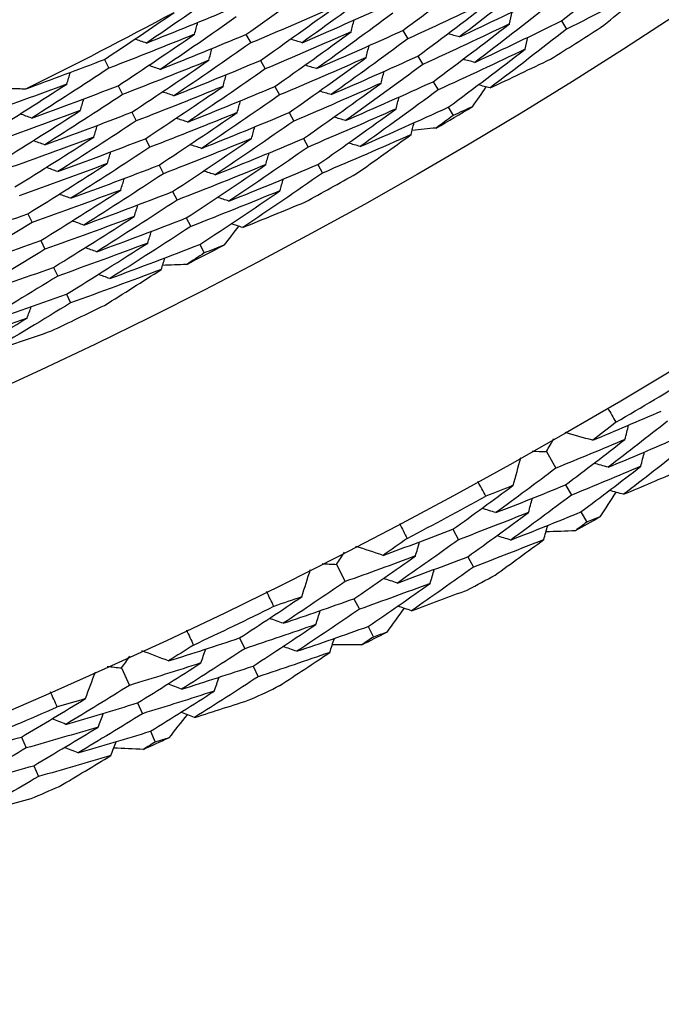
# Model space of a CAD drawing. Units: millimetres. Extents: x 32 to 1156, y 32 to 808.
# Drawn here: x 797 to 800, y 733 to 738 of the extents above; entities that cross this region are included whole.
import ezdxf

# ---------------------------------------------------------------- set-up
doc = ezdxf.new("R2010")
doc.units = ezdxf.units.MM
doc.header["$LTSCALE"] = 4
doc.layers.add('Dimension (ISO)', color=7, linetype='Continuous', lineweight=18, true_color=0x00003f)
doc.layers.add('Visible (ISO)', color=7, linetype='Continuous', lineweight=25, true_color=0x00003f)
doc.styles.add('Samuel Heath (ISO)', font='tahoma.ttf')
doc.dimstyles.new('Samuel Heath (ISO)', dxfattribs={"dimscale": 4, "dimtxt": 3, "dimasz": 2.5, "dimexe": 1, "dimexo": 1.5, "dimgap": 0.762, "dimtad": 0, "dimtih": 1, "dimtoh": 1, "dimrnd": 1e-08, "dimzin": 0, "dimdsep": 46, "dimtxsty": 'Samuel Heath (ISO)', "dimcen": 0.09, "dimdle": 10, "dimclrd": 256, "dimclre": 256, "dimclrt": 256, "dimazin": 0, "dimtfac": 1, "dimtmove": 0, "dimatfit": 3, "dimfxl": 0, "dimtolj": 1, "dimtzin": 0, "dimlwd": 15, "dimlwe": 15, "dimarcsym": 0})

# ---------------------------------------------------------------- blocks, each defined once
blk = doc.blocks.new('*D13')
at = {"layer": 'Defpoints', "color": 0, "transparency": 16777216}
for p in [(800.4265, 784.3006), (802.033, 783.0774), (766.4642, 739.6956)]:
    blk.add_point(p, dxfattribs=at)
at = {"layer": 'Dimension (ISO)', "color": 176, "lineweight": 15, "true_color": 0x000080, "transparency": 16777216}
for p, q in [((774.1285, 746.4287), (795.9751, 775.1212)), ((748.6765, 713.0008), (768.0706, 738.4724)), ((738.6765, 713.0008), (748.6765, 713.0008))]:
    blk.add_line(p, q, dxfattribs=at)
at = {"layer": 'Dimension (ISO)', "color": 176, "true_color": 0x000080, "transparency": 16777216}
for points in [[(794.649, 776.1308), (797.3011, 774.1115), (802.033, 783.0774)], [(772.8025, 747.4383), (775.4546, 745.419), (768.0706, 738.4724)]]:
    blk.add_solid(points, dxfattribs=at)
at = {"layer": 'Dimension (ISO)', "color": 176, "lineweight": 18, "true_color": 0x000080, "transparency": 16777216, "char_height": 12, "attachment_point": 2, "style": 'Samuel Heath (ISO)'}
for s, insert in [('\\A1; \\fTahoma|b0|i0;Ø56.06', (706.8937, 729.7251)), ('\\A1;[2 3/16]', (706.8937, 709.9528))]:
    blk.add_mtext(s, dxfattribs=dict(at, insert=insert))

msp = doc.modelspace()

# ---------------------------------------------------------------- linework, layer by layer
at = {"layer": 'Visible (ISO)'}
for p, q in [((799.7429, 738.1792), (799.7696, 738.1367)), ((798.9142, 738.1292), (798.9399, 738.0856)), ((798.0941, 738.1084), (798.1188, 738.0637)), ((797.3548, 737.978), (797.3782, 737.9325)), ((798.1693, 737.9723), (798.1938, 737.9278)), ((798.9932, 737.9953), (799.0189, 737.9519)), ((797.426, 737.8399), (797.4494, 737.7945)), ((798.2444, 737.8362), (798.2689, 737.7919)), ((799.0722, 737.8615), (799.0978, 737.8181)), ((799.1512, 737.7276), (799.1767, 737.6844)), ((797.4972, 737.7017), (797.5205, 737.6565)), ((798.3195, 737.7002), (798.344, 737.6559)), ((797.5684, 737.5635), (797.5917, 737.5184)), ((798.3947, 737.5641), (798.419, 737.52)), ((797.6397, 737.4254), (797.6629, 737.3804)), ((798.4698, 737.428), (798.4941, 737.384)), ((797.7109, 737.2872), (797.734, 737.2424)), ((796.9542, 737.1711), (796.9761, 737.1254)), ((797.7821, 737.1491), (797.8052, 737.1043)), ((797.0215, 737.031), (797.0433, 736.9854)), ((797.8533, 737.0109), (797.8763, 736.9663)), ((797.0887, 736.8908), (797.1105, 736.8454)), ((797.156, 736.7507), (797.1777, 736.7054)), ((799.6648, 735.9289), (799.7144, 735.8414)), ((799.7641, 735.7539), (799.7947, 735.7)), ((799.8444, 735.6122), (799.8749, 735.5585)), ((799.1761, 735.5219), (799.2055, 735.4673)), ((799.2532, 735.3785), (799.2826, 735.324)), ((798.5672, 735.3383), (798.6129, 735.2487)), ((798.6586, 735.159), (798.6867, 735.1038)), ((798.7325, 735.0139), (798.7605, 734.9588)), ((798.0608, 734.9536), (798.0877, 734.8977)), ((797.4443, 734.7975), (797.4858, 734.706)), ((798.1314, 734.8069), (798.1583, 734.7512)), ((797.5275, 734.6143), (797.5531, 734.5579)), ((796.9211, 734.436), (796.9455, 734.3789)), ((797.5948, 734.466), (797.6204, 734.4098)), ((796.9851, 734.2862), (797.0094, 734.2293))]:
    msp.add_line(p, q, dxfattribs=at)
for radius in [27.736, 26.1769, 23.6951]:
    msp.add_circle((785.9583, 760.0848), radius, dxfattribs=at)
for radius, start, end in [(24.8236, 296.26604, 298.27819), (26.0211, 301.84198, 302.52042), (26.0211, 300.30404, 300.78564), (26.0211, 298.56925, 299.2477), (26.0211, 297.03131, 297.51291), (26.0211, 295.29653, 295.97497), (27.8232, 300.37653, 301.33776), (27.8232, 297.8051, 298.76633), (28.2088, 299.42376, 299.7191), (28.2088, 298.12264, 298.44879), (27.8232, 295.23367, 296.1949), (28.2088, 296.85233, 297.14767), (28.2088, 295.55121, 295.87736), (27.8232, 292.66224, 293.62347), (28.2088, 294.2809, 294.57624), (28.2088, 292.97979, 293.30593)]:
    msp.add_arc((785.9583, 760.0848), radius, start, end, dxfattribs=at)
for points in [[(799.7429, 738.1792), (799.8745, 738.2827), (800.005, 738.3875), (800.1344, 738.4934)], [(798.0941, 738.1084), (798.2261, 738.2011), (798.3571, 738.2951), (798.4872, 738.3903)], [(798.9142, 738.1292), (799.0461, 738.2273), (799.177, 738.3266), (799.3068, 738.4272)], [(799.6042, 738.3996), (799.474, 738.297), (799.3428, 738.1957), (799.2106, 738.0956)], [(797.9686, 738.3356), (797.8381, 738.2437), (797.7067, 738.1531), (797.5743, 738.0636)], [(798.7821, 738.3531), (798.6517, 738.2559), (798.5202, 738.1599), (798.3878, 738.0652)], [(800.2202, 738.3639), (800.0706, 738.2866), (799.9204, 738.2109), (799.7696, 738.1367)], [(799.9472, 738.1438), (800.0387, 738.2165), (800.1298, 738.2899), (800.2202, 738.3639)], [(799.3889, 738.2953), (799.2399, 738.2239), (799.0902, 738.154), (798.9399, 738.0856)], [(798.9932, 737.9953), (799.1261, 738.0941), (799.2581, 738.1941), (799.3889, 738.2953)], [(799.2106, 738.0956), (799.361, 738.1658), (799.5108, 738.2375), (799.6601, 738.3108)], [(797.5743, 738.0636), (797.7231, 738.1224), (797.8713, 738.1827), (798.019, 738.2444)], [(798.5655, 738.2561), (798.4171, 738.1905), (798.2682, 738.1264), (798.1188, 738.0637)], [(798.1693, 737.9723), (798.3023, 738.0657), (798.4344, 738.1603), (798.5655, 738.2561)], [(798.3878, 738.0652), (798.5375, 738.1297), (798.6867, 738.1956), (798.8352, 738.2631)], [(799.6869, 738.2681), (799.5557, 738.1649), (799.4235, 738.0629), (799.2902, 737.9622)], [(797.3548, 737.978), (797.4768, 738.0588), (797.5981, 738.1407), (797.7185, 738.2236)], [(798.0437, 738.1997), (797.9121, 738.1072), (797.7796, 738.0159), (797.6462, 737.9259)], [(798.861, 738.2194), (798.7295, 738.1215), (798.5971, 738.0249), (798.4636, 737.9296)], [(798.6438, 738.1219), (798.6489, 738.1426), (798.6541, 738.1633), (798.6593, 738.184)], [(799.2902, 737.9622), (799.4417, 738.033), (799.5925, 738.1053), (799.7429, 738.1792)], [(799.471, 738.1634), (799.4757, 738.1841), (799.4803, 738.2049), (799.485, 738.2257)], [(797.8253, 738.1095), (797.831, 738.1302), (797.8367, 738.1508), (797.8424, 738.1714)], [(798.4636, 737.9296), (798.6144, 737.9946), (798.7646, 738.0612), (798.9142, 738.1292)], [(799.471, 738.1634), (799.3209, 738.0913), (799.1701, 738.0208), (799.0189, 737.9519)], [(799.0722, 737.8615), (799.2062, 737.9608), (799.3391, 738.0615), (799.471, 738.1634)], [(799.7696, 738.1367), (799.6374, 738.0328), (799.5041, 737.9301), (799.3698, 737.8288)], [(797.8253, 738.1095), (797.6769, 738.0491), (797.5278, 737.9901), (797.3782, 737.9325)], [(797.426, 737.8399), (797.56, 737.9285), (797.6931, 738.0184), (797.8253, 738.1095)], [(797.5743, 738.0636), (797.554, 738.0704), (797.5337, 738.0772), (797.5134, 738.0839)], [(797.6462, 737.9259), (797.796, 737.9852), (797.9454, 738.0461), (798.0941, 738.1084)], [(798.6438, 738.1219), (798.4944, 738.0557), (798.3444, 737.991), (798.1938, 737.9278)], [(798.2444, 737.8362), (798.3785, 737.9302), (798.5116, 738.0254), (798.6438, 738.1219)], [(798.3878, 738.0652), (798.3673, 738.0713), (798.3469, 738.0774), (798.3264, 738.0835)], [(798.9399, 738.0856), (798.8074, 737.9871), (798.6739, 737.8899), (798.5394, 737.7939)], [(799.2106, 738.0956), (799.19, 738.101), (799.1694, 738.1064), (799.1488, 738.1118)], [(799.5531, 738.0314), (799.5578, 738.0522), (799.5625, 738.0729), (799.5672, 738.0937)], [(798.1188, 738.0637), (797.9861, 737.9706), (797.8525, 737.8787), (797.718, 737.7881)], [(797.8998, 737.9732), (797.9055, 737.9938), (797.9112, 738.0144), (797.9169, 738.035)], [(798.7221, 737.9877), (798.7273, 738.0084), (798.7325, 738.0291), (798.7377, 738.0497)], [(799.5531, 738.0314), (799.4019, 737.9588), (799.2501, 737.8877), (799.0978, 737.8181)], [(799.1512, 737.7276), (799.2862, 737.8276), (799.4202, 737.9289), (799.5531, 738.0314)], [(796.9437, 737.8242), (797.0812, 737.8742), (797.2182, 737.9255), (797.3548, 737.978)], [(797.8998, 737.9732), (797.7502, 737.9121), (797.6001, 737.8526), (797.4494, 737.7945)], [(797.4972, 737.7017), (797.6323, 737.7909), (797.7665, 737.8814), (797.8998, 737.9732)], [(797.718, 737.7881), (797.869, 737.848), (798.0194, 737.9094), (798.1693, 737.9723)], [(798.7221, 737.9877), (798.5716, 737.9209), (798.4205, 737.8556), (798.2689, 737.7919)], [(798.3195, 737.7002), (798.4547, 737.7947), (798.5889, 737.8906), (798.7221, 737.9877)], [(798.5394, 737.7939), (798.6912, 737.8595), (798.8425, 737.9267), (798.9932, 737.9953)], [(799.2902, 737.9622), (799.2696, 737.9675), (799.249, 737.9729), (799.2284, 737.9783)], [(799.3698, 737.8288), (799.4756, 737.8783), (799.5812, 737.9286), (799.6864, 737.9797)], [(797.3782, 737.9325), (797.2446, 737.8441), (797.1101, 737.7569), (796.9747, 737.671)], [(797.6462, 737.9259), (797.6259, 737.9326), (797.6056, 737.9393), (797.5853, 737.9461)], [(798.1938, 737.9278), (798.0601, 737.8341), (797.9255, 737.7416), (797.7899, 737.6504)], [(798.4636, 737.9296), (798.4431, 737.9356), (798.4227, 737.9417), (798.4022, 737.9477)], [(799.0189, 737.9519), (798.8853, 737.8528), (798.7507, 737.7549), (798.6151, 737.6583)], [(797.1577, 737.8489), (797.164, 737.8693), (797.1702, 737.8898), (797.1765, 737.9103)], [(797.9742, 737.8368), (797.98, 737.8574), (797.9857, 737.8779), (797.9914, 737.8985)], [(798.8004, 737.8535), (798.8056, 737.8742), (798.8108, 737.8948), (798.8161, 737.9155)], [(797.1577, 737.8489), (797.0081, 737.7929), (796.858, 737.7385), (796.7074, 737.6854)], [(796.7525, 737.5915), (796.8884, 737.676), (797.0235, 737.7618), (797.1577, 737.8489)], [(796.8631, 737.8268), (796.89, 737.8259), (796.9168, 737.825), (796.9437, 737.8242)], [(796.9747, 737.671), (797.1256, 737.7258), (797.2761, 737.7821), (797.426, 737.8399)], [(797.9742, 737.8368), (797.8235, 737.7752), (797.6723, 737.7151), (797.5205, 737.6565)], [(797.5684, 737.5635), (797.7046, 737.6533), (797.8399, 737.7444), (797.9742, 737.8368)], [(797.7899, 737.6504), (797.9419, 737.7108), (798.0934, 737.7728), (798.2444, 737.8362)], [(798.8004, 737.8535), (798.6488, 737.7861), (798.4966, 737.7203), (798.344, 737.6559)], [(798.3947, 737.5641), (798.5309, 737.6593), (798.6661, 737.7558), (798.8004, 737.8535)], [(798.6151, 737.6583), (798.768, 737.7245), (798.9204, 737.7922), (799.0722, 737.8615)], [(799.0978, 737.8181), (798.9632, 737.7184), (798.8276, 737.6199), (798.6909, 737.5227)], [(799.3481, 737.8344), (799.3243, 737.7996), (799.3005, 737.765), (799.2766, 737.7303)], [(799.3698, 737.8288), (799.3492, 737.8341), (799.3286, 737.8394), (799.3081, 737.8447)], [(797.4494, 737.7945), (797.3147, 737.7055), (797.1791, 737.6177), (797.0426, 737.5313)], [(797.2282, 737.7104), (797.2345, 737.7309), (797.2408, 737.7513), (797.2471, 737.7717)], [(797.718, 737.7881), (797.6977, 737.7948), (797.6774, 737.8015), (797.6572, 737.8082)], [(798.2689, 737.7919), (798.1342, 737.6975), (797.9984, 737.6044), (797.8618, 737.5126)], [(798.5394, 737.7939), (798.5189, 737.7999), (798.4985, 737.806), (798.478, 737.812)], [(798.8787, 737.7193), (798.8839, 737.7399), (798.8892, 737.7606), (798.8945, 737.7812)], [(798.0486, 737.7004), (798.0544, 737.721), (798.0602, 737.7415), (798.066, 737.762)], [(798.8787, 737.7193), (798.726, 737.6513), (798.5728, 737.5849), (798.419, 737.52)], [(798.4698, 737.428), (798.6071, 737.5238), (798.7434, 737.6209), (798.8787, 737.7193)], [(798.6909, 737.5227), (798.8449, 737.5894), (798.9983, 737.6577), (799.1512, 737.7276)], [(799.2766, 737.7303), (799.2433, 737.7149), (799.21, 737.6996), (799.1767, 737.6844)], [(797.2282, 737.7104), (797.0775, 737.6539), (796.9263, 737.5989), (796.7746, 737.5454)], [(796.8197, 737.4514), (796.9568, 737.5364), (797.093, 737.6228), (797.2282, 737.7104)], [(796.9747, 737.671), (796.9546, 737.6783), (796.9345, 737.6857), (796.9144, 737.693)], [(797.0426, 737.5313), (797.1946, 737.5866), (797.3462, 737.6434), (797.4972, 737.7017)], [(798.0486, 737.7004), (797.8969, 737.6383), (797.7445, 737.5776), (797.5917, 737.5184)], [(797.6397, 737.4254), (797.7769, 737.5158), (797.9133, 737.6075), (798.0486, 737.7004)], [(797.7899, 737.6504), (797.7696, 737.657), (797.7493, 737.6637), (797.729, 737.6703)], [(797.8618, 737.5126), (798.0149, 737.5736), (798.1675, 737.6361), (798.3195, 737.7002)], [(798.6151, 737.6583), (798.5947, 737.6643), (798.5743, 737.6702), (798.5538, 737.6762)], [(799.1767, 737.6844), (799.1472, 737.6626), (799.1177, 737.6408), (799.0882, 737.6192)], [(797.5205, 737.6565), (797.3848, 737.5669), (797.2481, 737.4785), (797.1105, 737.3915)], [(797.2987, 737.572), (797.3051, 737.5924), (797.3114, 737.6128), (797.3177, 737.6332)], [(798.344, 737.6559), (798.2082, 737.561), (798.0714, 737.4673), (797.9336, 737.3749)], [(798.1231, 737.5641), (798.1289, 737.5846), (798.1347, 737.6051), (798.1405, 737.6256)], [(798.957, 737.5851), (798.9623, 737.6057), (798.9675, 737.6263), (798.9728, 737.6469)], [(799.0882, 737.6192), (799.0463, 737.615), (799.0044, 737.6109), (798.9626, 737.6069)], [(797.2987, 737.572), (797.1469, 737.515), (796.9946, 737.4594), (796.8418, 737.4054)], [(796.887, 737.3112), (797.0251, 737.3969), (797.1624, 737.4838), (797.2987, 737.572)], [(797.1105, 737.3915), (797.2636, 737.4474), (797.4163, 737.5047), (797.5684, 737.5635)], [(798.1231, 737.5641), (797.9702, 737.5013), (797.8168, 737.4401), (797.6629, 737.3804)], [(797.7109, 737.2872), (797.8493, 737.3782), (797.9867, 737.4705), (798.1231, 737.5641)], [(797.9336, 737.3749), (798.0878, 737.4364), (798.2415, 737.4995), (798.3947, 737.5641)], [(798.957, 737.5851), (798.8032, 737.5165), (798.6489, 737.4495), (798.4941, 737.384)], [(798.6718, 737.3809), (798.7674, 737.4484), (798.8624, 737.5164), (798.957, 737.5851)], [(797.0426, 737.5313), (797.0225, 737.5386), (797.0024, 737.5459), (796.9823, 737.5531)], [(797.5917, 737.5184), (797.4549, 737.4282), (797.3171, 737.3394), (797.1784, 737.2518)], [(797.8618, 737.5126), (797.8415, 737.5192), (797.8212, 737.5259), (797.8009, 737.5325)], [(798.419, 737.52), (798.2822, 737.4244), (798.1443, 737.3301), (798.0055, 737.2371)], [(798.6909, 737.5227), (798.6705, 737.5286), (798.6501, 737.5345), (798.6296, 737.5405)], [(797.3692, 737.4335), (797.3756, 737.4539), (797.3819, 737.4743), (797.3883, 737.4947)], [(798.1975, 737.4277), (798.2033, 737.4482), (798.2092, 737.4686), (798.215, 737.4891)], [(797.3692, 737.4335), (797.2163, 737.376), (797.0629, 737.3199), (796.909, 737.2654)], [(796.9542, 737.1711), (797.0935, 737.2573), (797.2318, 737.3447), (797.3692, 737.4335)], [(797.1105, 737.3915), (797.0904, 737.3988), (797.0703, 737.406), (797.0502, 737.4133)], [(797.1784, 737.2518), (797.3326, 737.3081), (797.4864, 737.366), (797.6397, 737.4254)], [(798.1975, 737.4277), (798.0435, 737.3644), (797.889, 737.3026), (797.734, 737.2424)], [(797.7821, 737.1491), (797.9216, 737.2406), (798.06, 737.3335), (798.1975, 737.4277)], [(798.0055, 737.2371), (798.1608, 737.2992), (798.3155, 737.3628), (798.4698, 737.428)], [(797.6629, 737.3804), (797.5249, 737.2896), (797.3861, 737.2002), (797.2463, 737.112)], [(797.4398, 737.2951), (797.4461, 737.3154), (797.4525, 737.3358), (797.4589, 737.3561)], [(797.9336, 737.3749), (797.9134, 737.3815), (797.8931, 737.388), (797.8728, 737.3946)], [(798.4941, 737.384), (798.3562, 737.2878), (798.2173, 737.193), (798.0774, 737.0994)], [(798.2719, 737.2913), (798.2778, 737.3117), (798.2837, 737.3322), (798.2895, 737.3526)], [(797.4398, 737.2951), (797.2857, 737.237), (797.1311, 737.1804), (796.9761, 737.1254)], [(797.0215, 737.031), (797.1618, 737.1177), (797.3013, 737.2057), (797.4398, 737.2951)], [(797.1784, 737.2518), (797.1583, 737.259), (797.1382, 737.2662), (797.1181, 737.2734)], [(797.2463, 737.112), (797.4016, 737.1689), (797.5565, 737.2273), (797.7109, 737.2872)], [(798.2719, 737.2913), (798.1168, 737.2274), (797.9612, 737.1651), (797.8052, 737.1043)], [(797.8533, 737.0109), (797.9939, 737.103), (798.1334, 737.1965), (798.2719, 737.2913)], [(798.0055, 737.2371), (797.9852, 737.2437), (797.965, 737.2502), (797.9447, 737.2567)], [(797.734, 737.2424), (797.595, 737.151), (797.4551, 737.061), (797.3142, 736.9723)], [(797.5103, 737.1566), (797.5167, 737.177), (797.5231, 737.1973), (797.5295, 737.2176)], [(798.0774, 737.0994), (798.1858, 737.1428), (798.2941, 737.187), (798.4021, 737.232)], [(796.4898, 737.0115), (796.6451, 737.0632), (796.7999, 737.1164), (796.9542, 737.1711)], [(797.5103, 737.1566), (797.3551, 737.098), (797.1994, 737.0409), (797.0433, 736.9854)], [(797.0887, 736.8908), (797.2302, 736.9781), (797.3707, 737.0667), (797.5103, 737.1566)], [(797.3142, 736.9723), (797.4706, 737.0297), (797.6266, 737.0886), (797.7821, 737.1491)], [(796.9761, 737.1254), (796.8362, 737.0389), (796.6954, 736.9537), (796.5537, 736.8699)], [(797.2463, 737.112), (797.2262, 737.1192), (797.2061, 737.1264), (797.1861, 737.1335)], [(797.8052, 737.1043), (797.6651, 737.0124), (797.5241, 736.9218), (797.3821, 736.8326)], [(798.056, 737.1063), (798.0303, 737.0729), (798.0045, 737.0397), (797.9787, 737.0065)], [(798.0774, 737.0994), (798.0571, 737.1059), (798.0369, 737.1124), (798.0166, 737.1189)], [(797.5808, 737.0182), (797.5872, 737.0385), (797.5936, 737.0588), (797.6001, 737.0791)], [(796.5537, 736.8699), (796.7101, 736.922), (796.866, 736.9757), (797.0215, 737.031)], [(797.5808, 737.0182), (797.4245, 736.959), (797.2677, 736.9014), (797.1105, 736.8454)], [(797.156, 736.7507), (797.2985, 736.8385), (797.4401, 736.9277), (797.5808, 737.0182)], [(797.3142, 736.9723), (797.2941, 736.9794), (797.2741, 736.9866), (797.254, 736.9937)], [(797.3821, 736.8326), (797.5396, 736.8904), (797.6967, 736.9499), (797.8533, 737.0109)], [(797.9787, 737.0065), (797.9446, 736.993), (797.9105, 736.9796), (797.8763, 736.9663)], [(797.0433, 736.9854), (796.9023, 736.8984), (796.7604, 736.8126), (796.6176, 736.7283)], [(797.6513, 736.8797), (797.6577, 736.9), (797.6642, 736.9203), (797.6707, 736.9405)], [(797.8763, 736.9663), (797.8457, 736.9462), (797.815, 736.9262), (797.7843, 736.9062)], [(796.6176, 736.7283), (796.7751, 736.7809), (796.9321, 736.8351), (797.0887, 736.8908)], [(797.7843, 736.9062), (797.7422, 736.9045), (797.7002, 736.9028), (797.6581, 736.9011)], [(797.1105, 736.8454), (796.9684, 736.7578), (796.8254, 736.6715), (796.6815, 736.5866)], [(797.6513, 736.8797), (797.4938, 736.82), (797.336, 736.7619), (797.1777, 736.7054)], [(797.3821, 736.8326), (797.362, 736.8397), (797.342, 736.8467), (797.3219, 736.8538)], [(797.3549, 736.6922), (797.4542, 736.754), (797.553, 736.8166), (797.6513, 736.8797)], [(796.6815, 736.5866), (796.8401, 736.6397), (796.9982, 736.6944), (797.156, 736.7507)], [(797.1777, 736.7054), (797.0345, 736.6172), (796.8904, 736.5304), (796.7454, 736.445)], [(796.9506, 736.6255), (796.9576, 736.6456), (796.9647, 736.6657), (796.9717, 736.6857)], [(796.9506, 736.6255), (796.7921, 736.5706), (796.6332, 736.5172), (796.4739, 736.4655)], [(796.5167, 736.3695), (796.6622, 736.4534), (796.8069, 736.5388), (796.9506, 736.6255)], [(796.7454, 736.445), (796.8562, 736.4822), (796.9667, 736.5201), (797.0772, 736.5588)], [(799.9061, 735.9871), (800.026, 736.0371), (800.1455, 736.088), (800.2648, 736.1397)], [(799.984, 736.1564), (799.9987, 736.1313), (800.0134, 736.1062), (800.0279, 736.0811)], [(800.0279, 736.0811), (799.9874, 736.0496), (799.9468, 736.0183), (799.9061, 735.9871)], [(800.2966, 736.0864), (800.194, 736.0055), (800.0908, 735.9254), (799.987, 735.8459)], [(800.075, 735.9913), (800.0813, 736.0163), (800.0875, 736.0412), (800.0937, 736.0662)], [(799.9061, 735.9871), (799.858, 736.0006), (799.8098, 736.014), (799.7617, 736.0275)], [(799.6648, 735.9289), (799.6775, 735.9505), (799.6902, 735.9722), (799.7029, 735.9939)], [(800.075, 735.9913), (799.9551, 735.9405), (799.8349, 735.8905), (799.7144, 735.8414)], [(799.7641, 735.7539), (799.8683, 735.8323), (799.972, 735.9115), (800.075, 735.9913)], [(799.987, 735.8459), (800.1077, 735.8963), (800.2282, 735.9477), (800.3483, 735.9999)], [(799.5894, 735.9295), (799.6145, 735.9292), (799.6396, 735.9291), (799.6648, 735.9289)], [(800.38, 735.9468), (800.2766, 735.8653), (800.1725, 735.7846), (800.0678, 735.7046)], [(800.158, 735.8513), (800.1642, 735.8762), (800.1705, 735.9011), (800.1767, 735.926)], [(799.491, 735.7516), (799.5041, 735.7998), (799.5172, 735.848), (799.5304, 735.8962)], [(799.987, 735.8459), (799.9622, 735.8528), (799.9375, 735.8596), (799.9127, 735.8665)], [(799.7144, 735.8414), (799.6104, 735.7632), (799.5059, 735.6856), (799.4007, 735.6087)], [(800.158, 735.8513), (800.0372, 735.8), (799.9161, 735.7495), (799.7947, 735.7)], [(799.8444, 735.6122), (799.9496, 735.6912), (800.0541, 735.7709), (800.158, 735.8513)], [(800.0678, 735.7046), (800.1646, 735.7451), (800.2612, 735.7862), (800.3576, 735.8278)], [(799.3479, 735.6952), (799.3337, 735.7206), (799.3197, 735.746), (799.3057, 735.7716)], [(799.1761, 735.5219), (799.2816, 735.5978), (799.3866, 735.6743), (799.491, 735.7516)], [(799.491, 735.7516), (799.4433, 735.7326), (799.3956, 735.7139), (799.3479, 735.6952)], [(799.4007, 735.6087), (799.5221, 735.6562), (799.6432, 735.7046), (799.7641, 735.7539)], [(800.0279, 735.7156), (799.9996, 735.6725), (799.9712, 735.6294), (799.9427, 735.5863)], [(800.0678, 735.7046), (800.0431, 735.7114), (800.0184, 735.7183), (799.9937, 735.7251)], [(799.7947, 735.7), (799.6898, 735.6212), (799.5844, 735.5431), (799.4784, 735.4657)], [(799.5708, 735.6097), (799.5776, 735.6345), (799.5843, 735.6593), (799.5911, 735.684)], [(799.5708, 735.6097), (799.4493, 735.5614), (799.3275, 735.5139), (799.2055, 735.4673)], [(799.2532, 735.3785), (799.3597, 735.4549), (799.4655, 735.5319), (799.5708, 735.6097)], [(799.4007, 735.6087), (799.3761, 735.6162), (799.3515, 735.6236), (799.3269, 735.6311)], [(799.4784, 735.4657), (799.6007, 735.5136), (799.7227, 735.5625), (799.8444, 735.6122)], [(798.8963, 735.5512), (798.9099, 735.5255), (798.9234, 735.4998), (798.9368, 735.474)], [(799.8749, 735.5585), (799.8554, 735.5438), (799.8358, 735.5292), (799.8163, 735.5146)], [(799.9427, 735.5863), (799.9201, 735.577), (799.8975, 735.5678), (799.8749, 735.5585)], [(798.8109, 735.3856), (798.9329, 735.4302), (799.0546, 735.4756), (799.1761, 735.5219)], [(799.6506, 735.4679), (799.6574, 735.4926), (799.6642, 735.5173), (799.671, 735.542)], [(799.8163, 735.5146), (799.7647, 735.5122), (799.7131, 735.5099), (799.6616, 735.5078)], [(798.9368, 735.474), (798.895, 735.4444), (798.853, 735.415), (798.8109, 735.3856)], [(799.2055, 735.4673), (799.0994, 735.3911), (798.9927, 735.3156), (798.8854, 735.2409)], [(798.9799, 735.3822), (798.9872, 735.4069), (798.9945, 735.4315), (799.0019, 735.4562)], [(799.6506, 735.4679), (799.5282, 735.419), (799.4055, 735.3711), (799.2826, 735.324)], [(799.3962, 735.2823), (799.4814, 735.3437), (799.5662, 735.4056), (799.6506, 735.4679)], [(799.4784, 735.4657), (799.4538, 735.4731), (799.4292, 735.4805), (799.4047, 735.4879)], [(798.5672, 735.3383), (798.5809, 735.3593), (798.5946, 735.3804), (798.6083, 735.4015)], [(798.8109, 735.3856), (798.7635, 735.4012), (798.716, 735.4168), (798.6685, 735.4324)], [(798.9799, 735.3822), (798.8578, 735.3368), (798.7355, 735.2923), (798.6129, 735.2487)], [(798.6586, 735.159), (798.7662, 735.2327), (798.8734, 735.3071), (798.9799, 735.3822)], [(798.8854, 735.2409), (799.0082, 735.2859), (799.1309, 735.3317), (799.2532, 735.3785)], [(798.3856, 735.1689), (798.4009, 735.2165), (798.4162, 735.2641), (798.4315, 735.3117)], [(798.492, 735.3422), (798.517, 735.3409), (798.5421, 735.3396), (798.5672, 735.3383)], [(799.2826, 735.324), (799.1756, 735.2473), (799.068, 735.1714), (798.9598, 735.0961)], [(799.0565, 735.2386), (799.0638, 735.2632), (799.0712, 735.2878), (799.0785, 735.3124)], [(798.6129, 735.2487), (798.5055, 735.1752), (798.3976, 735.1023), (798.2891, 735.0303)], [(798.8854, 735.2409), (798.8609, 735.2489), (798.8365, 735.2569), (798.8121, 735.2648)], [(798.2402, 735.119), (798.2272, 735.145), (798.2143, 735.1711), (798.2015, 735.1972)], [(799.0565, 735.2386), (798.9335, 735.1928), (798.8102, 735.1478), (798.6867, 735.1038)], [(798.7325, 735.0139), (798.8411, 735.0881), (798.9491, 735.163), (799.0565, 735.2386)], [(798.9598, 735.0961), (799.0583, 735.1323), (799.1566, 735.169), (799.2548, 735.2062)], [(798.0608, 734.9536), (798.1696, 735.0247), (798.2779, 735.0964), (798.3856, 735.1689)], [(798.3856, 735.1689), (798.3372, 735.1522), (798.2887, 735.1355), (798.2402, 735.119)], [(798.2891, 735.0303), (798.4125, 735.0723), (798.5357, 735.1152), (798.6586, 735.159)], [(798.6867, 735.1038), (798.5785, 735.0297), (798.4696, 734.9564), (798.3602, 734.8839)], [(798.459, 735.0236), (798.4669, 735.0481), (798.4748, 735.0725), (798.4827, 735.097)], [(798.9204, 735.1089), (798.8902, 735.0671), (798.8599, 735.0253), (798.8295, 734.9836)], [(798.9598, 735.0961), (798.9354, 735.1041), (798.911, 735.112), (798.8866, 735.12)], [(798.2891, 735.0303), (798.2648, 735.0388), (798.2406, 735.0474), (798.2164, 735.0559)], [(797.7826, 734.9955), (797.795, 734.9692), (797.8074, 734.9429), (797.8196, 734.9165)], [(798.459, 735.0236), (798.3355, 734.9808), (798.2117, 734.9388), (798.0877, 734.8977)], [(798.1314, 734.8069), (798.2412, 734.8784), (798.3504, 734.9507), (798.459, 735.0236)], [(798.3602, 734.8839), (798.4846, 734.9263), (798.6087, 734.9696), (798.7325, 735.0139)], [(797.6899, 734.8339), (797.8137, 734.8729), (797.9374, 734.9128), (798.0608, 734.9536)], [(798.5324, 734.8783), (798.5403, 734.9027), (798.5482, 734.9271), (798.5561, 734.9515)], [(798.7605, 734.9588), (798.7404, 734.9451), (798.7202, 734.9313), (798.7, 734.9176)], [(798.8295, 734.9836), (798.8065, 734.9753), (798.7835, 734.9671), (798.7605, 734.9588)], [(797.6899, 734.8339), (797.6431, 734.8516), (797.5964, 734.8693), (797.5497, 734.887)], [(797.8196, 734.9165), (797.7764, 734.8888), (797.7332, 734.8613), (797.6899, 734.8339)], [(798.0877, 734.8977), (797.9783, 734.8264), (797.8683, 734.7558), (797.7577, 734.6859)], [(797.8585, 734.8229), (797.8669, 734.8472), (797.8753, 734.8715), (797.8838, 734.8958)], [(798.3602, 734.8839), (798.336, 734.8924), (798.3118, 734.9009), (798.2876, 734.9094)], [(798.7, 734.9176), (798.6484, 734.9175), (798.5967, 734.9176), (798.5451, 734.9177)], [(797.4443, 734.7975), (797.4589, 734.8179), (797.4735, 734.8383), (797.4881, 734.8588)], [(798.5324, 734.8783), (798.4079, 734.8351), (798.2832, 734.7927), (798.1583, 734.7512)], [(798.2699, 734.7044), (798.3577, 734.7619), (798.4452, 734.8199), (798.5324, 734.8783)], [(797.3693, 734.8048), (797.3943, 734.8023), (797.4193, 734.7999), (797.4443, 734.7975)], [(797.8585, 734.8229), (797.7345, 734.783), (797.6103, 734.744), (797.4858, 734.706)], [(797.5275, 734.6143), (797.6384, 734.6831), (797.7487, 734.7526), (797.8585, 734.8229)], [(797.7577, 734.6859), (797.8825, 734.7254), (798.0071, 734.7657), (798.1314, 734.8069)], [(797.2553, 734.6365), (797.2727, 734.6833), (797.2901, 734.7302), (797.3075, 734.777)], [(798.1583, 734.7512), (798.0479, 734.6794), (797.937, 734.6083), (797.8256, 734.538)], [(797.9286, 734.676), (797.937, 734.7002), (797.9455, 734.7245), (797.9539, 734.7487)], [(797.4858, 734.706), (797.3753, 734.6373), (797.2642, 734.5694), (797.1526, 734.5023)], [(797.9286, 734.676), (797.8036, 734.6357), (797.6785, 734.5963), (797.5531, 734.5579)], [(797.5948, 734.466), (797.7066, 734.5352), (797.8179, 734.6053), (797.9286, 734.676)], [(797.7577, 734.6859), (797.7337, 734.695), (797.7097, 734.7041), (797.6856, 734.7131)], [(796.9211, 734.436), (797.033, 734.5021), (797.1444, 734.5689), (797.2553, 734.6365)], [(797.1077, 734.5931), (797.0959, 734.6197), (797.0842, 734.6463), (797.0726, 734.673)], [(797.2553, 734.6365), (797.2061, 734.6219), (797.1569, 734.6074), (797.1077, 734.5931)], [(797.8256, 734.538), (797.9256, 734.5697), (798.0255, 734.6019), (798.1252, 734.6348)], [(797.1526, 734.5023), (797.2778, 734.5387), (797.4027, 734.576), (797.5275, 734.6143)], [(797.1526, 734.5023), (797.1288, 734.5119), (797.1049, 734.5215), (797.0811, 734.5312)], [(797.5531, 734.5579), (797.4417, 734.4888), (797.3297, 734.4204), (797.2171, 734.3528)], [(797.3221, 734.488), (797.331, 734.5121), (797.34, 734.5362), (797.349, 734.5602)], [(797.7869, 734.5525), (797.7548, 734.5121), (797.7226, 734.4717), (797.6904, 734.4314)], [(797.8256, 734.538), (797.8016, 734.547), (797.7776, 734.556), (797.7536, 734.5651)], [(797.3221, 734.488), (797.1967, 734.4508), (797.0712, 734.4144), (796.9455, 734.3789)], [(796.9851, 734.2862), (797.0979, 734.3527), (797.2103, 734.42), (797.3221, 734.488)], [(796.5452, 734.333), (796.6707, 734.3664), (796.796, 734.4007), (796.9211, 734.436)], [(797.2171, 734.3528), (797.3432, 734.3897), (797.4691, 734.4274), (797.5948, 734.466)], [(797.6904, 734.4314), (797.6671, 734.4242), (797.6437, 734.4169), (797.6204, 734.4098)], [(796.9455, 734.3789), (796.8329, 734.3125), (796.7199, 734.2469), (796.6063, 734.1821)], [(797.2171, 734.3528), (797.1933, 734.3624), (797.1695, 734.372), (797.1457, 734.3816)], [(797.3888, 734.3396), (797.3978, 734.3636), (797.4068, 734.3876), (797.4158, 734.4116)], [(797.558, 734.3713), (797.5065, 734.3735), (797.4549, 734.3759), (797.4033, 734.3783)], [(797.6204, 734.4098), (797.5996, 734.3969), (797.5788, 734.3841), (797.558, 734.3713)], [(797.3888, 734.3396), (797.2625, 734.3019), (797.1361, 734.2652), (797.0094, 734.2293)], [(797.1188, 734.1776), (797.2091, 734.2311), (797.2992, 734.2851), (797.3888, 734.3396)], [(796.6063, 734.1821), (796.7328, 734.2159), (796.859, 734.2506), (796.9851, 734.2862)], [(797.0094, 734.2293), (796.8959, 734.1625), (796.782, 734.0965), (796.6675, 734.0313)], [(796.6675, 734.0313), (796.7688, 734.0584), (796.87, 734.0862), (796.9712, 734.1145)]]:
    msp.add_open_spline(points, degree=3, dxfattribs=at)

# ---------------------------------------------------------------- dimensions: what is measured, and where the dimension line sits
at = {"layer": 'Dimension (ISO)', "color": 176, "lineweight": 18, "true_color": 0x000080}
dim = msp.add_linear_dim(base=(802.033, 783.0774), p1=(766.4642, 739.6956), p2=(800.4265, 784.3006), angle=232.7143, text=' \\fTahoma|b0|i0;Ø<>\\X[2 3/16]', dimstyle='Samuel Heath (ISO)', override={"dimgap": 0.762, "dimtih": 1, "dimtoh": 1, "dimdec": 2, "dimpost": '\\X', "dimse1": 1, "dimse2": 1, "dimtol": 0, "dimlim": 0, "dimtp": 0, "dimtm": 0, "dimtdec": 2, "dimtofl": 0, "dimtmove": 1, "dimatfit": 2, "dimtvp": -0.25}, dxfattribs=at)
dim.commit()
dim.dimension.update_dxf_attribs({"geometry": '*D13', "text_midpoint": (747.8426, 713.0008), "dimtype": 160})

doc.saveas('drawing.dxf')
